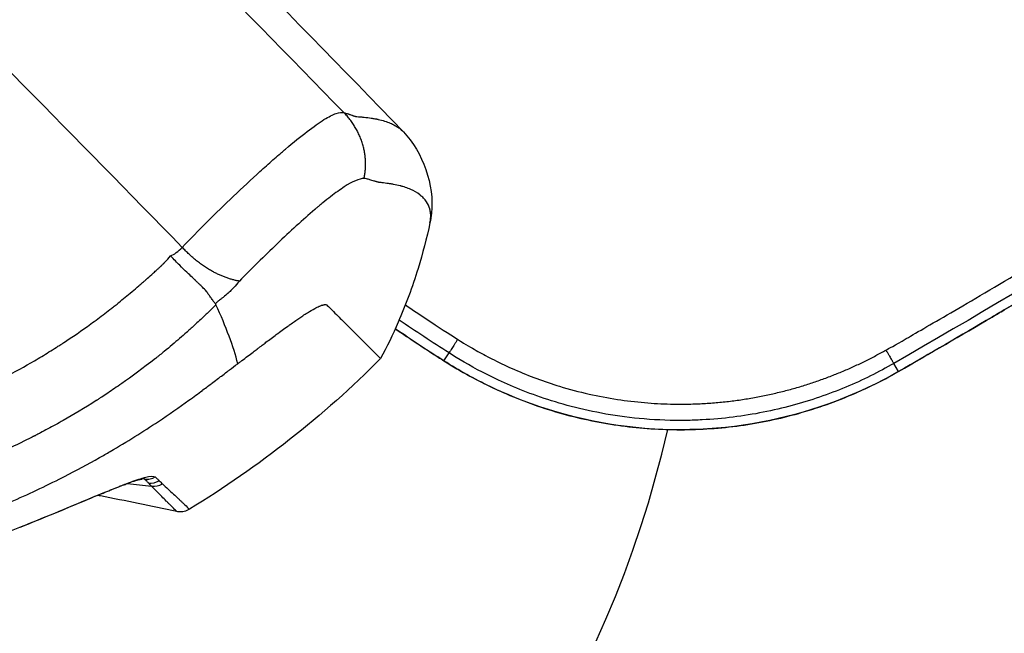
# Model space of a CAD drawing. Units: millimetres. Extents: x -8782 to 9186, y -5669 to 5649.
# Drawn here: x 5866 to 5979, y 2254 to 2324 of the extents above; entities that cross this region are included whole.
import ezdxf

# ---------------------------------------------------------------- set-up
doc = ezdxf.new("R2010")
doc.units = ezdxf.units.MM
doc.layers.add('2d', color=230, linetype='Continuous')

msp = doc.modelspace()

# ---------------------------------------------------------------- linework, layer by layer
at = {"layer": '2d'}
for p, q in [((5914.55, 2284.77), (5915.13, 2285.67)), ((5966.46, 2283.56), (5965.93, 2284.48)), ((5940.73, 2279.83), (5940.73, 2279.83)), ((5940.11, 2276.92), (5940.11, 2276.92))]:
    msp.add_line(p, q, dxfattribs=at)
msp.add_arc((5818.24, 2304.75), 125, 102.8686, 347.1314, dxfattribs=at)
at = {"layer": '2d', "extrusion": (0, 0, -1)}
msp.add_arc((-3189.84, -323.66), 3786.81, 134.08525, 135.91467, dxfattribs=at)
for centre, major_axis, ratio, end_param in [((5975.99, 2294.88), (-2.55, 4.3), 0.030471, 3.193977), ((5917.24, 2288.97), (2.69, 4.22), 0.020061, 3.193963)]:
    msp.add_ellipse(centre, major_axis=major_axis, ratio=ratio, start_param=3.141593, end_param=end_param, dxfattribs=at)
at = {"layer": '2d'}
for centre, major_axis, ratio, start_param, end_param in [((5879.09, 2273.08), (-0.56, 1.92), 0.910761, 3.141593, 3.405773), ((5879.37, 2273.16), (-0.5, 1.94), 0.927985, 3.141592, 3.433861), ((5880.55, 2273.22), (1.26, 1.55), 0.99386, 3.746605, 4.362109), ((5880.55, 2273.22), (1.3, 1.52), 0.993977, 3.772585, 4.388466), ((5876.72, 2272.24), (-0.72, 1.86), 0.759727, 3.141593, 3.312351), ((5877.31, 2272.47), (-0.7, 1.87), 0.796738, 3.141592, 3.324581), ((5881.01, 2272.78), (1.38, 1.44), 0.994626, 3.809858, 4.445079), ((5869.3, 2269.19), (-0.76, 1.85), 0.297689, 3.141593, 3.261339), ((5865.36, 2267.59), (-0.74, 1.86), 0.075485, 3.141593, 3.256767)]:
    msp.add_ellipse(centre, major_axis=major_axis, ratio=ratio, start_param=start_param, end_param=end_param, dxfattribs=at)
for points in [[(5826.61, 2389.64), (5852.45, 2364.47), (5877.96, 2338.96), (5903.13, 2313.12)], [(5884.67, 2297.73), (5860.51, 2322.53), (5836.02, 2347.02), (5811.22, 2371.18)], [(6019.39, 2317.11), (6001.86, 2305.77), (5984.04, 2294.89), (5965.93, 2284.48)], [(5978.53, 2290.58), (5992.5, 2298.86), (6006.31, 2307.42), (6019.95, 2316.26)], [(6019.95, 2316.26), (6006.32, 2307.42), (5992.51, 2298.86), (5978.54, 2290.58)], [(5891.88, 2304.86), (5891.88, 2304.86), (5891.88, 2304.86), (5891.88, 2304.86)], [(5889.75, 2302.85), (5889.75, 2302.84), (5889.75, 2302.84), (5889.75, 2302.84)], [(5889.75, 2302.84), (5889.75, 2302.84), (5889.75, 2302.84), (5889.75, 2302.84)], [(5890.54, 2303.59), (5890.54, 2303.59), (5890.54, 2303.59), (5890.53, 2303.6)], [(5897.7, 2300.2), (5897.7, 2300.2), (5897.7, 2300.2), (5897.7, 2300.2)], [(5896.34, 2298.94), (5896.34, 2298.94), (5896.34, 2298.94), (5896.34, 2298.94)], [(5883.33, 2296.75), (5883.75, 2296.92), (5884.2, 2297.25), (5884.67, 2297.73)], [(5895.54, 2298.19), (5895.54, 2298.19), (5895.54, 2298.19), (5895.54, 2298.19)], [(5895.55, 2298.19), (5895.55, 2298.19), (5895.55, 2298.19), (5895.55, 2298.19)], [(5888.44, 2291.3), (5888.46, 2291.25), (5888.48, 2291.21), (5888.51, 2291.16)], [(5891.01, 2284.44), (5890.52, 2286.39), (5889.67, 2288.67), (5888.51, 2291.16)], [(5977.14, 2289.76), (5977.6, 2290.04), (5978.07, 2290.31), (5978.53, 2290.58)], [(5978.54, 2290.58), (5978.07, 2290.31), (5977.61, 2290.03), (5977.14, 2289.76)], [(5915.13, 2285.67), (5913.21, 2286.9), (5911.31, 2288.15), (5909.43, 2289.42)], [(5966.46, 2283.56), (5970.03, 2285.61), (5973.59, 2287.68), (5977.14, 2289.76)], [(5977.14, 2289.76), (5973.59, 2287.67), (5970.04, 2285.6), (5966.47, 2283.55)], [(5914.55, 2284.76), (5912.68, 2285.95), (5910.83, 2287.17), (5908.99, 2288.42)], [(5893.21, 2286.11), (5893.22, 2286.12), (5893.24, 2286.14), (5893.26, 2286.15)], [(5893.26, 2286.15), (5893.35, 2286.22), (5893.44, 2286.29), (5893.53, 2286.36)], [(5893.53, 2286.36), (5893.62, 2286.42), (5893.7, 2286.48), (5893.78, 2286.54)], [(5907.32, 2285.02), (5900.78, 2278.46), (5893.4, 2272.64), (5885.49, 2267.81)], [(5885.43, 2280.26), (5885.95, 2280.64), (5886.46, 2281.02), (5886.96, 2281.39)], [(5886.96, 2281.39), (5886.98, 2281.41), (5887, 2281.43), (5887.02, 2281.44)], [(5887.02, 2281.44), (5887.44, 2281.75), (5887.77, 2282), (5888.08, 2282.23)], [(5888.08, 2282.23), (5888.09, 2282.24), (5888.09, 2282.25), (5888.1, 2282.25)], [(5871.22, 2271.56), (5872.56, 2272.25), (5873.89, 2272.97), (5875.2, 2273.71)], [(5871.13, 2271.52), (5871.13, 2271.52), (5871.13, 2271.52), (5871.13, 2271.52)], [(5878.27, 2270.73), (5878.98, 2271), (5879.59, 2271.21), (5880.08, 2271.36)], [(5880.08, 2271.36), (5880.18, 2271.39), (5880.28, 2271.41), (5880.37, 2271.44)], [(5880.39, 2271.23), (5880.36, 2271.27), (5880.3, 2271.29), (5880.23, 2271.3)], [(5880.37, 2271.44), (5881.01, 2271.61), (5881.41, 2271.63), (5881.57, 2271.51)], [(5881.57, 2271.51), (5881.57, 2271.51), (5881.57, 2271.51), (5881.57, 2271.51)], [(5878.01, 2270.6), (5877.83, 2270.53), (5877.64, 2270.46), (5877.45, 2270.38)], [(5877.68, 2270.5), (5877.88, 2270.58), (5878.08, 2270.66), (5878.27, 2270.73)], [(5879.65, 2271.16), (5879.24, 2271.04), (5878.67, 2270.85), (5878.01, 2270.6)], [(5878.4, 2270.74), (5879.32, 2270.64), (5880.25, 2270.54), (5881.17, 2270.44)], [(5879.87, 2271.22), (5879.81, 2271.2), (5879.73, 2271.18), (5879.65, 2271.16)], [(5880.39, 2271.23), (5880.39, 2271.23), (5880.39, 2271.23), (5880.39, 2271.23)], [(5881.17, 2270.44), (5881.6, 2270.4), (5882.03, 2270.5), (5882.4, 2270.72)], [(5882.03, 2271.07), (5882.16, 2270.95), (5882.28, 2270.84), (5882.4, 2270.72)], [(5875.33, 2269.33), (5875.22, 2269.35), (5875.11, 2269.37), (5875, 2269.39)], [(5884.04, 2267.56), (5881.08, 2268.18), (5878.19, 2268.77), (5875.33, 2269.33)], [(5870.07, 2267.34), (5868.79, 2266.82), (5867.45, 2266.27), (5866.1, 2265.73)], [(5866.11, 2265.75), (5867.48, 2266.3), (5868.82, 2266.84), (5870.13, 2267.38)]]:
    msp.add_open_spline(points, degree=3, dxfattribs=at)
for points, knots in [([(5965.02, 2285.99), (5965.08, 2286.03), (5965.71, 2286.36), (5967.45, 2287.37), (5968.17, 2287.79), (5969.89, 2288.78), (5970.88, 2289.36), (5974.27, 2291.33), (5977.06, 2292.97), (5982.06, 2295.94), (5983.86, 2297.01), (5986.75, 2298.75), (5987.75, 2299.35), (5989.3, 2300.28), (5990.08, 2300.76), (5991.02, 2301.33), (5991.49, 2301.62), (5991.73, 2301.76), (5991.85, 2301.83), (5991.91, 2301.87), (5991.94, 2301.89), (5991.96, 2301.9), (5991.96, 2301.9), (5991.97, 2301.9), (5991.97, 2301.91), (5996.42, 2304.61), (6000.85, 2307.35), (6009.68, 2312.88), (6014.08, 2315.68), (6018.47, 2318.51)], [0, 0, 0, 0, 0.125, 0.125, 0.1875, 0.1875, 0.25, 0.25, 0.375, 0.375, 0.4375, 0.4375, 0.46875, 0.46875, 0.484375, 0.492188, 0.496094, 0.498047, 0.499023, 0.499512, 0.499756, 0.499878, 0.499939, 0.499939, 0.5, 0.5, 0.75, 0.75, 1, 1, 1, 1]), ([(5884.67, 2297.73), (5885.57, 2298.68), (5886.52, 2299.66), (5888.48, 2301.61), (5889.49, 2302.6), (5891.52, 2304.53), (5892.54, 2305.48), (5894.04, 2306.84), (5894.53, 2307.28), (5895.26, 2307.93), (5895.5, 2308.14), (5895.86, 2308.44), (5896.04, 2308.6), (5896.21, 2308.75), (5896.33, 2308.85), (5896.39, 2308.9), (5897.36, 2309.73), (5898.19, 2310.4), (5899.66, 2311.52), (5900.3, 2311.98), (5901.4, 2312.66), (5901.86, 2312.89), (5902.61, 2313.15), (5902.91, 2313.18), (5903.13, 2313.12)], [0, 0, 0, 0, 0.125, 0.125, 0.25, 0.25, 0.375, 0.375, 0.4375, 0.4375, 0.46875, 0.46875, 0.484375, 0.492187, 0.492187, 0.5, 0.5, 0.625, 0.625, 0.75, 0.75, 0.875, 0.875, 1, 1, 1, 1]), ([(5903.13, 2313.12), (5903.2, 2313.09), (5903.3, 2313.06), (5903.39, 2313.03), (5903.44, 2313.02), (5903.46, 2313.02), (5903.47, 2313.02), (5903.47, 2313.02), (5903.48, 2313.02), (5903.48, 2313.02), (5903.48, 2313.02), (5903.48, 2313.02), (5903.49, 2313.01), (5903.52, 2313), (5903.61, 2312.97), (5903.65, 2312.96), (5903.71, 2312.94), (5903.75, 2312.93), (5903.79, 2312.91), (5903.81, 2312.91), (5903.82, 2312.9), (5903.83, 2312.9), (5903.83, 2312.9), (5903.83, 2312.9), (5903.83, 2312.9), (5903.9, 2312.88), (5903.99, 2312.84), (5904.09, 2312.8), (5904.14, 2312.78), (5904.17, 2312.77), (5904.18, 2312.77), (5904.19, 2312.77), (5904.19, 2312.76), (5904.2, 2312.76), (5904.2, 2312.76), (5904.24, 2312.75), (5904.28, 2312.73), (5904.36, 2312.71), (5904.4, 2312.7), (5904.45, 2312.69), (5904.47, 2312.69), (5904.49, 2312.68), (5904.49, 2312.68), (5904.5, 2312.68), (5904.5, 2312.68), (5904.5, 2312.68), (5904.5, 2312.68), (5904.5, 2312.68), (5904.55, 2312.67), (5904.65, 2312.66), (5904.88, 2312.65), (5904.97, 2312.64), (5905.13, 2312.63), (5905.18, 2312.62), (5905.27, 2312.61), (5905.32, 2312.61), (5905.37, 2312.61), (5905.4, 2312.6), (5905.41, 2312.6), (5905.42, 2312.6), (5905.42, 2312.6), (5905.42, 2312.6), (5905.42, 2312.6), (5905.43, 2312.6), (5905.7, 2312.57), (5905.98, 2312.54), (5906.38, 2312.48), (5906.58, 2312.44), (5906.81, 2312.4), (5906.92, 2312.38), (5906.97, 2312.36), (5907.01, 2312.36), (5907.02, 2312.35), (5907.56, 2312.23), (5908.01, 2312.09), (5908.6, 2311.84), (5908.79, 2311.75), (5909.04, 2311.61), (5909.16, 2311.54), (5909.29, 2311.45), (5909.35, 2311.41), (5909.39, 2311.39), (5909.4, 2311.38), (5909.41, 2311.37), (5909.41, 2311.37), (5909.41, 2311.37), (5909.42, 2311.37), (5909.6, 2311.23), (5909.77, 2311.09), (5909.92, 2310.93)], [0, 0, 0, 0, 0.0078125, 0.0117187, 0.0136719, 0.0146484, 0.0151367, 0.0153809, 0.0155029, 0.015564, 0.015564, 0.015625, 0.015625, 0.0234375, 0.0234375, 0.0273437, 0.0273437, 0.0292969, 0.0302734, 0.0307617, 0.0310059, 0.0311279, 0.031189, 0.031189, 0.03125, 0.03125, 0.0390625, 0.0429687, 0.0449219, 0.0458984, 0.0463867, 0.0466309, 0.0467529, 0.0467529, 0.046875, 0.046875, 0.0546875, 0.0546875, 0.0585938, 0.0605469, 0.0615234, 0.0620117, 0.0622559, 0.0623779, 0.062439, 0.0624695, 0.0624695, 0.0625, 0.0625, 0.09375, 0.09375, 0.109375, 0.109375, 0.1171875, 0.1171875, 0.1210937, 0.1230469, 0.1240234, 0.1245117, 0.1247559, 0.1248779, 0.124939, 0.124939, 0.125, 0.125, 0.1875, 0.1875, 0.21875, 0.234375, 0.2421875, 0.2460937, 0.2460937, 0.25, 0.25, 0.375, 0.375, 0.4375, 0.4375, 0.46875, 0.484375, 0.4921875, 0.4960937, 0.4980469, 0.4990234, 0.4995117, 0.4995117, 0.5, 0.5, 0.5749751, 0.5749751, 0.5749751, 0.5749751]), ([(5909.92, 2310.93), (5912.14, 2308.64), (5913.48, 2304.8), (5913.08, 2301.26), (5913.02, 2300.9), (5912.95, 2300.55)], [0, 0, 0, 0, 3.99321, 3.99321, 4.457445, 4.457445, 4.457445, 4.457445]), ([(5905.43, 2305.61), (5904.88, 2305.59), (5904.12, 2305.25), (5902.69, 2304.33), (5902.17, 2303.95), (5901.32, 2303.3), (5901.03, 2303.07), (5900.58, 2302.7), (5900.35, 2302.51), (5900.07, 2302.28), (5899.93, 2302.16), (5899.87, 2302.11), (5899.84, 2302.08), (5899.82, 2302.06), (5899.12, 2301.47), (5898.41, 2300.84), (5896.97, 2299.53), (5896.24, 2298.85), (5894.77, 2297.44), (5894.03, 2296.73), (5892.59, 2295.29), (5891.88, 2294.58), (5891.19, 2293.87)], [0, 0, 0, 0, 0.25, 0.25, 0.375, 0.375, 0.4375, 0.4375, 0.46875, 0.484375, 0.492188, 0.496094, 0.496094, 0.5, 0.5, 0.625, 0.625, 0.75, 0.75, 0.875, 0.875, 1, 1, 1, 1]), ([(5912.95, 2300.55), (5912.99, 2300.73), (5913.01, 2300.9), (5913.04, 2301.26), (5913.04, 2301.44), (5913.02, 2301.7), (5913, 2301.84), (5912.97, 2301.96), (5912.96, 2302.03), (5912.95, 2302.06), (5912.94, 2302.1), (5912.94, 2302.12), (5912.93, 2302.13), (5912.93, 2302.13), (5912.93, 2302.13), (5912.93, 2302.13), (5912.93, 2302.14), (5912.93, 2302.14), (5912.86, 2302.4), (5912.74, 2302.68), (5912.46, 2303.08), (5912.35, 2303.22), (5912.16, 2303.42), (5912.09, 2303.48), (5911.98, 2303.58), (5911.93, 2303.63), (5911.86, 2303.68), (5911.82, 2303.71), (5911.81, 2303.72), (5911.8, 2303.73), (5911.79, 2303.73), (5911.79, 2303.74), (5911.79, 2303.74), (5911.48, 2303.97), (5911.14, 2304.17), (5910.57, 2304.43), (5910.28, 2304.54), (5909.91, 2304.66), (5909.73, 2304.71), (5909.64, 2304.74), (5909.59, 2304.75), (5909.56, 2304.76), (5909.55, 2304.76), (5909.55, 2304.76), (5909.54, 2304.76), (5909.54, 2304.76), (5909.3, 2304.82), (5909.05, 2304.88), (5908.68, 2304.95), (5908.49, 2304.98), (5908.26, 2305.01), (5908.15, 2305.03), (5908.09, 2305.04), (5908.06, 2305.04), (5908.05, 2305.04), (5908.04, 2305.04), (5908.04, 2305.04), (5908.03, 2305.04), (5908.03, 2305.04), (5908.03, 2305.04), (5908.03, 2305.04), (5908.03, 2305.04), (5907.75, 2305.08), (5907.53, 2305.1), (5907.34, 2305.13), (5907.31, 2305.13), (5907.25, 2305.14), (5907.22, 2305.14), (5907.18, 2305.14), (5907.16, 2305.14), (5907.14, 2305.15), (5907.14, 2305.15), (5907.13, 2305.15), (5907.13, 2305.15), (5907.13, 2305.15), (5907.13, 2305.15), (5907.13, 2305.15), (5907.13, 2305.15), (5907.13, 2305.15), (5907.13, 2305.15), (5907.13, 2305.15), (5907.13, 2305.15), (5907.13, 2305.15), (5907.09, 2305.16), (5907.05, 2305.17), (5906.96, 2305.19), (5906.91, 2305.2), (5906.82, 2305.23), (5906.77, 2305.24), (5906.67, 2305.27), (5906.63, 2305.29), (5906.4, 2305.36), (5906.24, 2305.41), (5906.03, 2305.47), (5905.96, 2305.49), (5905.84, 2305.53), (5905.78, 2305.54), (5905.6, 2305.57), (5905.5, 2305.59), (5905.43, 2305.61)], [0.0654909, 0.0654909, 0.0654909, 0.0654909, 0.125, 0.125, 0.1875, 0.1875, 0.21875, 0.234375, 0.234375, 0.2421875, 0.2460937, 0.2480469, 0.2490234, 0.2495117, 0.2497559, 0.2498779, 0.2498779, 0.25, 0.25, 0.375, 0.375, 0.4375, 0.4375, 0.46875, 0.46875, 0.484375, 0.4921875, 0.4960937, 0.4980469, 0.4990234, 0.4995117, 0.4995117, 0.5, 0.5, 0.625, 0.625, 0.6875, 0.71875, 0.734375, 0.7421875, 0.7460937, 0.7480469, 0.7490234, 0.7495117, 0.7495117, 0.75, 0.75, 0.8125, 0.8125, 0.84375, 0.859375, 0.8671875, 0.8710937, 0.8730469, 0.8740234, 0.8745117, 0.8747559, 0.8748779, 0.874939, 0.8749695, 0.8749695, 0.875, 0.875, 0.90625, 0.90625, 0.9140625, 0.9140625, 0.921875, 0.921875, 0.9296875, 0.9296875, 0.9335937, 0.9335937, 0.9355469, 0.9355469, 0.9365234, 0.9370117, 0.9372559, 0.9373779, 0.937439, 0.9374695, 0.9374695, 0.9375, 0.9375, 0.9414062, 0.9414062, 0.9453125, 0.9453125, 0.9492187, 0.9492187, 0.953125, 0.953125, 0.96875, 0.96875, 0.9765625, 0.9765625, 0.984375, 0.984375, 1, 1, 1, 1]), ([(5912.95, 2300.55), (5912.58, 2298.79), (5912.12, 2297.01), (5910.94, 2293.18), (5910.18, 2291.14), (5908.7, 2287.75), (5908.03, 2286.36), (5907.32, 2285.02)], [0, 0, 0, 0, 0.542982, 0.542982, 1.215629, 1.215629, 1.710047, 1.710047, 1.710047, 1.710047]), ([(5827.74, 2272.63), (5832.84, 2273.1), (5837.86, 2273.92), (5845.27, 2275.71), (5847.73, 2276.39), (5851.37, 2277.55), (5853.19, 2278.17), (5855.3, 2278.94), (5856.35, 2279.35), (5856.87, 2279.55), (5857.14, 2279.65), (5857.27, 2279.71), (5857.32, 2279.73), (5857.36, 2279.74), (5857.38, 2279.75), (5858.66, 2280.26), (5859.88, 2280.78), (5861.63, 2281.57), (5862.48, 2281.97), (5863.45, 2282.45), (5863.93, 2282.68), (5864.17, 2282.8), (5864.28, 2282.86), (5864.33, 2282.89), (5864.37, 2282.91), (5864.38, 2282.92), (5865.54, 2283.51), (5867.23, 2284.44), (5869.17, 2285.6), (5870.14, 2286.21), (5870.61, 2286.51), (5870.85, 2286.67), (5870.96, 2286.73), (5871.02, 2286.78), (5871.06, 2286.8), (5872.13, 2287.5), (5873.17, 2288.22), (5874.75, 2289.37), (5875.55, 2289.96), (5876.48, 2290.68), (5876.94, 2291.05), (5877.18, 2291.23), (5877.3, 2291.32), (5877.35, 2291.36), (5877.38, 2291.39), (5877.4, 2291.41), (5877.9, 2291.81), (5878.41, 2292.23), (5879.19, 2292.89), (5879.59, 2293.23), (5880.06, 2293.64), (5880.3, 2293.85), (5880.42, 2293.95), (5880.48, 2294.01), (5880.51, 2294.03), (5880.52, 2294.04), (5880.53, 2294.05), (5880.54, 2294.06), (5880.73, 2294.23), (5880.95, 2294.42), (5881.32, 2294.76), (5881.52, 2294.93), (5881.76, 2295.16), (5881.87, 2295.26), (5881.95, 2295.32), (5881.99, 2295.36), (5882.1, 2295.46), (5882.2, 2295.55), (5882.29, 2295.63), (5882.32, 2295.65), (5882.33, 2295.67), (5882.34, 2295.67), (5882.34, 2295.68), (5882.36, 2295.7), (5882.4, 2295.73), (5882.48, 2295.82), (5882.53, 2295.87), (5882.6, 2295.94), (5882.63, 2295.98), (5882.65, 2296), (5882.66, 2296.01), (5882.67, 2296.02), (5882.67, 2296.02), (5882.89, 2296.26), (5883.11, 2296.5), (5883.33, 2296.75)], [0, 0, 0, 0, 0.25, 0.25, 0.375, 0.375, 0.4375, 0.46875, 0.484375, 0.492187, 0.496094, 0.498047, 0.499023, 0.499023, 0.5, 0.5, 0.5625, 0.5625, 0.59375, 0.609375, 0.617187, 0.621094, 0.623047, 0.624023, 0.624023, 0.625, 0.625, 0.6875, 0.71875, 0.734375, 0.742187, 0.746094, 0.748047, 0.748047, 0.75, 0.75, 0.8125, 0.8125, 0.84375, 0.859375, 0.867187, 0.871094, 0.873047, 0.874023, 0.874023, 0.875, 0.875, 0.90625, 0.90625, 0.921875, 0.929687, 0.933594, 0.935547, 0.936523, 0.937012, 0.937256, 0.937256, 0.9375, 0.9375, 0.953125, 0.953125, 0.960937, 0.964844, 0.966797, 0.966797, 0.96875, 0.96875, 0.972656, 0.974609, 0.975586, 0.976074, 0.976074, 0.976562, 0.976562, 0.980469, 0.980469, 0.982422, 0.983398, 0.983887, 0.984131, 0.984253, 0.984253, 0.984375, 0.984375, 1, 1, 1, 1]), ([(5888.44, 2291.3), (5888.38, 2291.38), (5888.3, 2291.48), (5888.17, 2291.66), (5888.13, 2291.72), (5888.03, 2291.86), (5887.99, 2291.91), (5887.87, 2292.08), (5887.74, 2292.25), (5887.6, 2292.46), (5887.53, 2292.57), (5887.49, 2292.63), (5887.47, 2292.65), (5887.46, 2292.67), (5887.46, 2292.67), (5887.46, 2292.68), (5887.45, 2292.68), (5887.41, 2292.74), (5887.29, 2292.87), (5886.96, 2293.19), (5886.83, 2293.32), (5886.6, 2293.54), (5886.52, 2293.62), (5886.39, 2293.75), (5886.32, 2293.81), (5886.23, 2293.89), (5886.19, 2293.94), (5886.17, 2293.96), (5886.16, 2293.97), (5886.15, 2293.97), (5886.15, 2293.97), (5886.15, 2293.98), (5886.07, 2294.05), (5885.95, 2294.17), (5885.63, 2294.47), (5885.43, 2294.66), (5884.96, 2295.11), (5884.68, 2295.38), (5884.06, 2296), (5883.71, 2296.35), (5883.33, 2296.75)], [0, 0, 0, 0, 0.0625, 0.0625, 0.09375, 0.09375, 0.125, 0.125, 0.1875, 0.21875, 0.234375, 0.242188, 0.246094, 0.248047, 0.249023, 0.249023, 0.25, 0.25, 0.375, 0.375, 0.4375, 0.4375, 0.46875, 0.46875, 0.484375, 0.492188, 0.496094, 0.498047, 0.499023, 0.499512, 0.499512, 0.5, 0.5, 0.625, 0.625, 0.75, 0.75, 0.875, 0.875, 1, 1, 1, 1]), ([(5891.19, 2293.87), (5890.98, 2293.61), (5890.76, 2293.36), (5890.43, 2293.01), (5890.32, 2292.9), (5890.15, 2292.73), (5890.07, 2292.65), (5889.97, 2292.56), (5889.92, 2292.52), (5889.9, 2292.5), (5889.89, 2292.49), (5889.88, 2292.48), (5889.88, 2292.48), (5889.71, 2292.33), (5889.55, 2292.18), (5889.3, 2291.99), (5889.17, 2291.89), (5889.03, 2291.78), (5888.96, 2291.73), (5888.92, 2291.7), (5888.9, 2291.69), (5888.89, 2291.68), (5888.89, 2291.68), (5888.82, 2291.63), (5888.78, 2291.6), (5888.75, 2291.58), (5888.75, 2291.57), (5888.75, 2291.57), (5888.74, 2291.57), (5888.73, 2291.55), (5888.72, 2291.54), (5888.7, 2291.52), (5888.69, 2291.51), (5888.68, 2291.5), (5888.64, 2291.46), (5888.56, 2291.39), (5888.44, 2291.3)], [0, 0, 0, 0, 0.25, 0.25, 0.375, 0.375, 0.4375, 0.46875, 0.484375, 0.492188, 0.496094, 0.496094, 0.5, 0.5, 0.625, 0.625, 0.6875, 0.71875, 0.734375, 0.742187, 0.746094, 0.746094, 0.75, 0.75, 0.8125, 0.8125, 0.820312, 0.820312, 0.828125, 0.828125, 0.84375, 0.859375, 0.859375, 0.875, 0.875, 1, 1, 1, 1]), ([(5888.51, 2291.16), (5888.39, 2291.05), (5888.07, 2290.72), (5887.23, 2289.92), (5886.9, 2289.6), (5886.3, 2289.05), (5886.09, 2288.85), (5885.75, 2288.55), (5885.64, 2288.44), (5885.46, 2288.29), (5885.4, 2288.23), (5885.31, 2288.15), (5885.27, 2288.11), (5885.21, 2288.06), (5885.19, 2288.04), (5885.17, 2288.03), (5885.17, 2288.02), (5885.17, 2288.02), (5885.16, 2288.02), (5884.91, 2287.79), (5884.64, 2287.55), (5884.09, 2287.08), (5883.81, 2286.84), (5883.23, 2286.35), (5882.93, 2286.1), (5882.45, 2285.71), (5882.28, 2285.58), (5882.03, 2285.38), (5881.91, 2285.28), (5881.78, 2285.17), (5881.69, 2285.11), (5881.65, 2285.07), (5880.17, 2283.91), (5878.89, 2282.97), (5877.19, 2281.78), (5876.66, 2281.42), (5875.93, 2280.93), (5875.69, 2280.78), (5875.35, 2280.56), (5875.19, 2280.45), (5875, 2280.33), (5874.91, 2280.27), (5874.86, 2280.24), (5874.84, 2280.23), (5874.83, 2280.22), (5874.83, 2280.22), (5874.82, 2280.22), (5874.82, 2280.22), (5873.52, 2279.38), (5872.27, 2278.63), (5870.47, 2277.61), (5869.89, 2277.29), (5869.03, 2276.83), (5868.61, 2276.61), (5868.13, 2276.36), (5867.89, 2276.23), (5867.77, 2276.17), (5867.71, 2276.14), (5867.68, 2276.13), (5867.67, 2276.12), (5867.66, 2276.12), (5867.66, 2276.12), (5867.65, 2276.11), (5867.38, 2275.98), (5866.64, 2275.6), (5864.79, 2274.73), (5864.05, 2274.39), (5862.74, 2273.83), (5862.27, 2273.63), (5861.53, 2273.31), (5861.14, 2273.15), (5860.67, 2272.96), (5860.42, 2272.87), (5860.3, 2272.82), (5860.24, 2272.79), (5860.21, 2272.78), (5860.19, 2272.77), (5860.19, 2272.77), (5860.18, 2272.77), (5860.18, 2272.77), (5859.43, 2272.47), (5858.43, 2272.08), (5856.53, 2271.39), (5855.83, 2271.14), (5854.68, 2270.75), (5854.28, 2270.61), (5853.65, 2270.41), (5853.33, 2270.3), (5852.95, 2270.18), (5852.76, 2270.12), (5852.66, 2270.09), (5852.61, 2270.07), (5852.58, 2270.06), (5852.57, 2270.06), (5852.57, 2270.06), (5852.56, 2270.06), (5851.35, 2269.67), (5850.1, 2269.3), (5848.17, 2268.76), (5847.52, 2268.59), (5846.52, 2268.33), (5846.02, 2268.2), (5845.44, 2268.06), (5845.14, 2267.98), (5844.99, 2267.95), (5844.93, 2267.93), (5844.89, 2267.92), (5844.86, 2267.92), (5839.85, 2266.71), (5834.6, 2265.81), (5829.17, 2265.29)], [0, 0, 0, 0, 0.03125, 0.03125, 0.046875, 0.046875, 0.054688, 0.054688, 0.058594, 0.058594, 0.060547, 0.060547, 0.061523, 0.062012, 0.062256, 0.062378, 0.062439, 0.062439, 0.0625, 0.0625, 0.078125, 0.078125, 0.09375, 0.09375, 0.109375, 0.109375, 0.117188, 0.117188, 0.121094, 0.123047, 0.123047, 0.125, 0.125, 0.1875, 0.1875, 0.21875, 0.21875, 0.234375, 0.234375, 0.242188, 0.246094, 0.248047, 0.249023, 0.249512, 0.249756, 0.249878, 0.249878, 0.25, 0.25, 0.3125, 0.3125, 0.34375, 0.34375, 0.359375, 0.367188, 0.371094, 0.373047, 0.374023, 0.374512, 0.374756, 0.374878, 0.374878, 0.375, 0.375, 0.4375, 0.4375, 0.46875, 0.46875, 0.484375, 0.484375, 0.492188, 0.496094, 0.498047, 0.499023, 0.499512, 0.499756, 0.499878, 0.499939, 0.499939, 0.5, 0.5, 0.5625, 0.5625, 0.59375, 0.59375, 0.609375, 0.609375, 0.617188, 0.621094, 0.623047, 0.624023, 0.624512, 0.624756, 0.624878, 0.624878, 0.625, 0.625, 0.6875, 0.6875, 0.71875, 0.71875, 0.734375, 0.742188, 0.746094, 0.748047, 0.749023, 0.749023, 0.75, 0.75, 1, 1, 1, 1]), ([(5898.42, 2289.91), (5898.61, 2290.04), (5899.11, 2290.36), (5899.75, 2290.74), (5900.15, 2290.93), (5900.3, 2291)], [0.09050926, 0.09050926, 0.09050926, 0.09050926, 0.10304795, 0.12513128, 0.14182257, 0.14182257, 0.14182257, 0.14182257]), ([(5900.3, 2291), (5900.35, 2291.02), (5900.4, 2291.04), (5900.49, 2291.08), (5900.57, 2291.11), (5900.64, 2291.13), (5900.67, 2291.14)], [0.14182257, 0.14182257, 0.14182257, 0.14182257, 0.14721461, 0.14721461, 0.15235954, 0.15604845, 0.15604845, 0.15604845, 0.15604845]), ([(5900.67, 2291.14), (5900.68, 2291.14), (5900.73, 2291.15), (5900.82, 2291.17), (5900.89, 2291.18), (5900.93, 2291.19), (5900.94, 2291.19), (5900.95, 2291.19)], [0.15604845, 0.15604845, 0.15604845, 0.15604845, 0.15750448, 0.16264942, 0.16779436, 0.16779436, 0.16923282, 0.16923282, 0.16923282, 0.16923282]), ([(5900.95, 2291.19), (5900.97, 2291.19), (5901.02, 2291.19), (5901.1, 2291.18), (5901.16, 2291.15), (5901.21, 2291.13), (5901.23, 2291.11)], [0.16923282, 0.16923282, 0.16923282, 0.16923282, 0.17342298, 0.1790516, 0.18468022, 0.19030717, 0.19030717, 0.19030717, 0.19030717]), ([(5901.23, 2291.11), (5901.23, 2291.1), (5901.23, 2291.1), (5901.41, 2290.92), (5901.59, 2290.74), (5901.77, 2290.57)], [0.19030717, 0.19030717, 0.19030717, 0.19030717, 0.19030885, 0.19030885, 0.23472209, 0.23472209, 0.23472209, 0.23472209]), ([(5901.77, 2290.57), (5901.99, 2290.34), (5902.41, 2289.92), (5903, 2289.34), (5903.54, 2288.8), (5903.91, 2288.43), (5904.1, 2288.23), (5904.13, 2288.21)], [0.2347221, 0.2347221, 0.2347221, 0.2347221, 0.2915202, 0.3421259, 0.3927316, 0.4433373, 0.450616, 0.450616, 0.450616, 0.450616]), ([(5910.14, 2291.15), (5910.99, 2290.58), (5911.78, 2290.04), (5913.93, 2288.63), (5915.13, 2287.85), (5916.12, 2287.22)], [0.8090073, 0.8090073, 0.8090073, 0.8090073, 0.875, 0.875, 1, 1, 1, 1]), ([(5896.98, 2288.91), (5897.33, 2289.16), (5897.83, 2289.51), (5898.28, 2289.82), (5898.42, 2289.91)], [0.06123197, 0.06123197, 0.06123197, 0.06123197, 0.08096462, 0.09050926, 0.09050926, 0.09050926, 0.09050926]), ([(5895.4, 2287.76), (5895.47, 2287.81), (5895.97, 2288.18), (5896.5, 2288.57), (5896.94, 2288.88), (5896.98, 2288.91)], [0.03357036, 0.03357036, 0.03357036, 0.03357036, 0.03679796, 0.05888129, 0.06123197, 0.06123197, 0.06123197, 0.06123197]), ([(5904.13, 2288.21), (5904.27, 2288.07), (5904.57, 2287.76), (5905.02, 2287.31), (5905.47, 2286.87), (5905.82, 2286.52), (5906.09, 2286.25), (5906.35, 2285.98), (5906.64, 2285.69), (5906.89, 2285.44), (5907.02, 2285.32), (5907.06, 2285.27)], [0.450616, 0.450616, 0.450616, 0.450616, 0.493943, 0.5445487, 0.5951544, 0.6457601, 0.671063, 0.6963658, 0.7469715, 0.7975772, 0.8329455, 0.8329455, 0.8329455, 0.8329455]), ([(5908.99, 2288.42), (5909.09, 2288.35), (5909.2, 2288.28), (5910.17, 2287.63), (5911.04, 2287.05), (5912.35, 2286.19), (5912.79, 2285.9), (5913.67, 2285.33), (5914.11, 2285.05), (5914.55, 2284.77)], [0.045967246, 0.045967246, 0.045967246, 0.045967246, 0.046343336, 0.046343336, 0.049468226, 0.049468226, 0.051030671, 0.051030671, 0.052593116, 0.052593116, 0.052593116, 0.052593116]), ([(5893.78, 2286.54), (5893.93, 2286.66), (5894.49, 2287.08), (5895.02, 2287.48), (5895.4, 2287.76)], [0.00786043, 0.00786043, 0.00786043, 0.00786043, 0.01471463, 0.03357036, 0.03357036, 0.03357036, 0.03357036]), ([(5916.12, 2287.22), (5916.26, 2287.13), (5916.74, 2286.83), (5917.79, 2286.2), (5919.04, 2285.5), (5920.71, 2284.63), (5922.65, 2283.72), (5925.15, 2282.72), (5927.98, 2281.76), (5931.05, 2280.95), (5934.3, 2280.34), (5937.4, 2279.97), (5940, 2279.82), (5942.11, 2279.81), (5943.78, 2279.86), (5945.43, 2279.97), (5947.05, 2280.13), (5948.63, 2280.34), (5950.19, 2280.6), (5951.71, 2280.91), (5953.2, 2281.26), (5954.66, 2281.65), (5956.08, 2282.08), (5957.46, 2282.55), (5958.81, 2283.05), (5960.12, 2283.58), (5961.4, 2284.14), (5962.64, 2284.73), (5963.85, 2285.35), (5964.63, 2285.78), (5965.02, 2285.99)], [0, 0, 0, 0, 0.009268, 0.03319, 0.071604, 0.092834, 0.143374, 0.196508, 0.250116, 0.317715, 0.38187, 0.442695, 0.500273, 0.533379, 0.565982, 0.598095, 0.629729, 0.66089, 0.691584, 0.721819, 0.751601, 0.780934, 0.809823, 0.838275, 0.866293, 0.893881, 0.921044, 0.947782, 0.974101, 1, 1, 1, 1]), ([(5891.48, 2284.8), (5891.92, 2285.13), (5892.5, 2285.57), (5893.06, 2286), (5893.21, 2286.11)], [0.2012504, 0.2012504, 0.2012504, 0.2012504, 0.7715703, 0.9746406, 0.9746406, 0.9746406, 0.9746406]), ([(5891.07, 2284.49), (5891.09, 2284.5), (5891.12, 2284.53), (5891.17, 2284.57), (5891.21, 2284.59), (5891.31, 2284.67), (5891.4, 2284.74), (5891.48, 2284.8)], [0.0253566, 0.0253566, 0.0253566, 0.0253566, 0.0434936, 0.0652404, 0.0869871, 0.0869871, 0.2012504, 0.2012504, 0.2012504, 0.2012504]), ([(5907.06, 2285.27), (5907.08, 2285.26), (5907.16, 2285.18), (5907.26, 2285.07), (5907.31, 2285.02), (5907.32, 2285.02), (5907.32, 2285.02)], [0.8329455, 0.8329455, 0.8329455, 0.8329455, 0.8481829, 0.8987886, 0.9493943, 0.9694021, 0.9694021, 0.9694021, 0.9694021]), ([(5914.55, 2284.77), (5916.48, 2283.53), (5918.48, 2282.45), (5922.59, 2280.55), (5924.71, 2279.75), (5927.97, 2278.75), (5929.07, 2278.45), (5931.31, 2277.94), (5932.43, 2277.72), (5935.79, 2277.18), (5938.05, 2276.97), (5941.44, 2276.89), (5942.58, 2276.9), (5944.85, 2277), (5945.99, 2277.09), (5949.41, 2277.47), (5951.64, 2277.88), (5956.03, 2279), (5958.18, 2279.7), (5961.35, 2280.98), (5962.39, 2281.45), (5964.46, 2282.45), (5965.47, 2282.99), (5966.46, 2283.56)], [0, 0, 0, 0, 0.00678704, 0.00678704, 0.01357408, 0.01357408, 0.01696761, 0.01696761, 0.02036113, 0.02036113, 0.02714817, 0.02714817, 0.03054169, 0.03054169, 0.03393521, 0.03393521, 0.04072225, 0.04072225, 0.0475093, 0.0475093, 0.05090282, 0.05090282, 0.05429634, 0.05429634, 0.05429634, 0.05429634]), ([(5966.47, 2283.55), (5961.92, 2280.94), (5956.89, 2279.03), (5946.43, 2276.84), (5940.86, 2276.6), (5930.07, 2277.91), (5924.73, 2279.48), (5918.02, 2282.69), (5916.25, 2283.68), (5914.55, 2284.76)], [0, 0, 0, 0, 1.574179, 1.574179, 3.205018, 3.205018, 4.833095, 4.833095, 5.437619, 5.437619, 5.437619, 5.437619]), ([(5965.93, 2284.48), (5964.21, 2283.49), (5962.38, 2282.57), (5958.49, 2280.95), (5956.44, 2280.24), (5952.15, 2279.08), (5949.9, 2278.63), (5946.41, 2278.19), (5945.23, 2278.09), (5943.43, 2277.99), (5942.82, 2277.97), (5941.91, 2277.96), (5941.45, 2277.96), (5940.92, 2277.96), (5940.65, 2277.97), (5940.51, 2277.97), (5940.45, 2277.97), (5940.41, 2277.97), (5940.4, 2277.97), (5940.39, 2277.97), (5940.39, 2277.97), (5937.15, 2278.05), (5934.18, 2278.43), (5928.84, 2279.55), (5926.46, 2280.27), (5922.29, 2281.83), (5920.49, 2282.66), (5917.43, 2284.25), (5916.16, 2285.01), (5915.13, 2285.67)], [0, 0, 0, 0, 0.125, 0.125, 0.25, 0.25, 0.375, 0.375, 0.4375, 0.4375, 0.46875, 0.46875, 0.484375, 0.492187, 0.496094, 0.498047, 0.499023, 0.499512, 0.499756, 0.499756, 0.5, 0.5, 0.625, 0.625, 0.75, 0.75, 0.875, 0.875, 1, 1, 1, 1]), ([(5889.75, 2283.5), (5889.85, 2283.57), (5890.26, 2283.88), (5890.67, 2284.19), (5891.01, 2284.44)], [0.97814318, 0.97814318, 0.97814318, 0.97814318, 0.98351619, 1, 1, 1, 1]), ([(5891.01, 2284.44), (5891.02, 2284.46), (5891.05, 2284.47), (5891.07, 2284.49), (5891.07, 2284.49)], [0, 0, 0, 0, 0.02174678, 0.02535664, 0.02535664, 0.02535664, 0.02535664]), ([(5888.1, 2282.25), (5888.12, 2282.26), (5888.36, 2282.44), (5888.59, 2282.62), (5888.8, 2282.78)], [0.94984409, 0.94984409, 0.94984409, 0.94984409, 0.95054856, 0.96133352, 0.96133352, 0.96133352, 0.96133352]), ([(5888.8, 2282.78), (5888.91, 2282.86), (5889.24, 2283.11), (5889.55, 2283.34), (5889.75, 2283.5)], [0.96133352, 0.96133352, 0.96133352, 0.96133352, 0.96703238, 0.97814318, 0.97814318, 0.97814318, 0.97814318]), ([(5875.2, 2273.71), (5875.62, 2273.94), (5877.94, 2275.28), (5881.44, 2277.46), (5884.31, 2279.45), (5885.43, 2280.26)], [0.8131242, 0.8131242, 0.8131242, 0.8131242, 0.8249759, 0.8795203, 0.9167951, 0.9167951, 0.9167951, 0.9167951]), ([(5784.98, 2271.49), (5786.85, 2269.61), (5789.92, 2267.07), (5794.42, 2264.28), (5797.96, 2262.52), (5801.65, 2261.09), (5805.44, 2259.98), (5809.31, 2259.19), (5811.92, 2258.87), (5814.48, 2258.67), (5816.06, 2258.61), (5817.97, 2258.63), (5818.92, 2258.66), (5819.87, 2258.7), (5821.78, 2258.8), (5824.63, 2258.99), (5827.16, 2259.23), (5829.97, 2259.53), (5833.07, 2259.92), (5837.7, 2260.66), (5842.3, 2261.56), (5846.87, 2262.61), (5850.65, 2263.62), (5853.65, 2264.5), (5855.89, 2265.19), (5858.12, 2265.94), (5861.07, 2267), (5863.25, 2267.87), (5866.66, 2269.34), (5868.85, 2270.36), (5871.02, 2271.46), (5871.22, 2271.56)], [0, 0, 0, 0, 0.0670508, 0.1005762, 0.1341016, 0.167627, 0.2011524, 0.2346778, 0.2682032, 0.2682032, 0.3004665, 0.3085324, 0.3165982, 0.324664, 0.3327299, 0.3649932, 0.3972565, 0.3972565, 0.4370853, 0.4769142, 0.516743, 0.5565718, 0.5964006, 0.616315, 0.6362294, 0.6561438, 0.6760582, 0.7158871, 0.7158871, 0.7704315, 0.7759377, 0.7759377, 0.7759377, 0.7759377]), ([(5880.26, 2271.3), (5880.26, 2271.3), (5880.26, 2271.3), (5880.22, 2271.3), (5880.13, 2271.28), (5879.97, 2271.24), (5879.92, 2271.23), (5879.87, 2271.22)], [0.089876, 0.089876, 0.089876, 0.089876, 0.1236415, 0.1236415, 0.276845, 0.276845, 0.328691, 0.328691, 0.328691, 0.328691]), ([(5881.57, 2271.51), (5881.61, 2271.47), (5881.65, 2271.44), (5881.73, 2271.36), (5881.77, 2271.33), (5881.88, 2271.22), (5881.96, 2271.15), (5882.03, 2271.07)], [0, 0, 0, 0, 0.00149888, 0.00149888, 0.002997759, 0.002997759, 0.005995519, 0.005995519, 0.005995519, 0.005995519]), ([(5877.45, 2270.38), (5876.44, 2269.99), (5875.22, 2269.49), (5872.71, 2268.44), (5871.41, 2267.9), (5870.07, 2267.34)], [0, 0, 0, 0, 0.5075726, 0.5075726, 0.9643952, 0.9643952, 0.9643952, 0.9643952]), ([(5870.13, 2267.38), (5871.59, 2267.99), (5872.95, 2268.56), (5874.86, 2269.36), (5875.48, 2269.61), (5876.63, 2270.08), (5877.17, 2270.3), (5877.68, 2270.5)], [0, 0, 0, 0, 0.004883012, 0.004883012, 0.007324519, 0.007324519, 0.009766025, 0.009766025, 0.009766025, 0.009766025]), ([(5880.82, 2270.8), (5880.75, 2270.87), (5880.68, 2270.94), (5880.57, 2271.05), (5880.53, 2271.08), (5880.46, 2271.16), (5880.43, 2271.2), (5880.39, 2271.23)], [0, 0, 0, 0, 0.002992723, 0.002992723, 0.004489084, 0.004489084, 0.005985445, 0.005985445, 0.005985445, 0.005985445]), ([(5881.17, 2270.44), (5881.17, 2270.44), (5881.17, 2270.44), (5881.17, 2270.44), (5881.05, 2270.56), (5880.94, 2270.68), (5880.82, 2270.8)], [-0.00000006, -0.00000006, -0.00000006, -0.00000006, 0, 0, 0, 0.005045503, 0.005045503, 0.005045503, 0.005045503]), ([(5884.04, 2267.56), (5884.04, 2267.56), (5883.99, 2267.6), (5883.78, 2267.82), (5883.58, 2268.01), (5883.24, 2268.36), (5883.17, 2268.43), (5883.01, 2268.58), (5882.93, 2268.67), (5882.68, 2268.92), (5882.51, 2269.09), (5881.97, 2269.63), (5881.58, 2270.02), (5881.17, 2270.44)], [0.00402616, 0.00402616, 0.00402616, 0.00402616, 0.0183622, 0.0183622, 0.03672441, 0.03672441, 0.04131496, 0.04131496, 0.04590551, 0.04590551, 0.05508661, 0.05508661, 0.07344881, 0.07344881, 0.07344881, 0.07344881]), ([(5882.4, 2270.72), (5882.85, 2270.3), (5883.27, 2269.9), (5883.86, 2269.36), (5884.05, 2269.18), (5884.32, 2268.93), (5884.41, 2268.84), (5884.57, 2268.69), (5884.65, 2268.61), (5885.02, 2268.27), (5885.23, 2268.07), (5885.44, 2267.86), (5885.49, 2267.81), (5885.49, 2267.81)], [0, 0, 0, 0, 0.0183835, 0.0183835, 0.02757524, 0.02757524, 0.03217112, 0.03217112, 0.03676699, 0.03676699, 0.05515049, 0.05515049, 0.06918712, 0.06918712, 0.06918712, 0.06918712]), ([(5885.49, 2267.81), (5885.31, 2267.7), (5885.1, 2267.61), (5884.69, 2267.52), (5884.47, 2267.5), (5884.19, 2267.53), (5884.11, 2267.54), (5884.04, 2267.56)], [0, 0, 0, 0, 0.0647428, 0.0647428, 0.1292541, 0.1292541, 0.1542932, 0.1542932, 0.1542932, 0.1542932]), ([(5841.27, 2258.8), (5845.51, 2259.56), (5849.71, 2260.5), (5855.95, 2262.22), (5858.01, 2262.83), (5861.07, 2263.85), (5862.09, 2264.21), (5863.6, 2264.77), (5864.11, 2264.96), (5865.11, 2265.36), (5865.61, 2265.55), (5866.11, 2265.75)], [0, 0, 0, 0, 0.01291997, 0.01291997, 0.01937995, 0.01937995, 0.02260994, 0.02260994, 0.02422494, 0.02422494, 0.02583993, 0.02583993, 0.02583993, 0.02583993])]:
    msp.add_open_spline(points, degree=3, knots=knots, dxfattribs=at)
for points, weights in [([(5905.43, 2305.61), (5906.36, 2309.82), (5903.13, 2313.12)], [1, 0.866069965893, 1]), ([(5891.19, 2293.87), (5887.63, 2294.48), (5884.67, 2297.73)], [1, 0.9111703892, 1]), ([(5916.12, 2287.22), (5915.18, 2285.75), (5915.13, 2285.67)], [1, 0.821006356387, 1]), ([(5965.02, 2285.99), (5965.86, 2284.55), (5965.93, 2284.48)], [1, 0.837310928475, 1])]:
    msp.add_rational_spline(points, weights, degree=2, dxfattribs=at)

doc.saveas('drawing.dxf')
